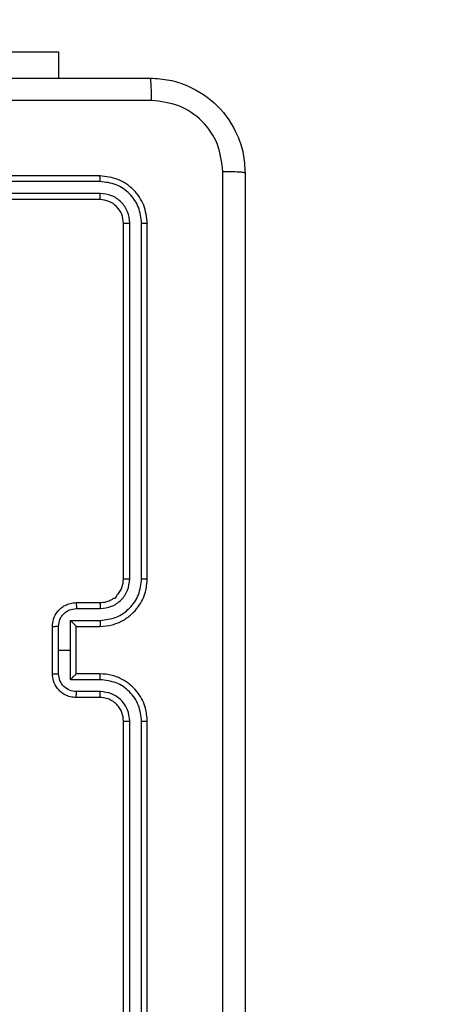
# Model space of a CAD drawing. Units: millimetres. Extents: x -557 to 774, y 33 to 578.
# Drawn here: x 389 to 393, y 185 to 193 of the extents above; entities that cross this region are included whole.
import ezdxf

# ---------------------------------------------------------------- set-up
doc = ezdxf.new("R2010")
doc.units = ezdxf.units.MM
doc.header["$PDSIZE"] = -1
doc.layers.add('VP-DIM', color=7, linetype='Continuous')
doc.layers.add('VP-HIC', color=6, linetype='Continuous')
doc.layers.add('VP-EQ', color=7, linetype='Continuous', true_color=0x8a3492)
doc.dimstyles.get("Standard").update_dxf_attribs({"dimtxt": 0.18, "dimasz": 0.18, "dimexe": 0.18, "dimexo": 0.0625, "dimgap": 0.09, "dimtad": 0, "dimtih": 1, "dimtoh": 1, "dimdec": 4, "dimzin": 0, "dimdsep": 46, "dimtxsty": 'Standard', "dimcen": 0.09, "dimadec": 0, "dimazin": 0, "dimtfac": 1, "dimtdec": 4, "dimtofl": 0, "dimtmove": 0, "dimatfit": 3, "dimfxl": 1, "dimtolj": 1, "dimtzin": 0, "dimarcsym": 0})

# ---------------------------------------------------------------- blocks, each defined once
blk = doc.blocks.new('*D127')
at = {"layer": 'Defpoints', "color": 0}
for p in [(541.417, 557.9643), (83.5583, 188.0395), (541.417, 187.8892)]:
    blk.add_point(p, dxfattribs=at)
at = {"layer": 'VP-DIM', "color": 0, "lineweight": -2}
for p, q in [((83.5583, 487.9643), (83.5583, 577.9643)), ((541.417, 487.9643), (541.417, 577.9643)), ((103.5583, 557.9643), (265.821, 557.9643)), ((521.417, 557.9643), (359.1543, 557.9643))]:
    blk.add_line(p, q, dxfattribs=at)
at = {"layer": 'VP-DIM', "color": 0}
for points in [[(103.5583, 561.2977), (103.5583, 554.631), (83.5583, 557.9643)], [(521.417, 554.631), (521.417, 561.2977), (541.417, 557.9643)]]:
    blk.add_solid(points, dxfattribs=at)
at = {"layer": 'VP-DIM', "color": 0, "insert": (312.4876, 557.9643), "char_height": 20, "attachment_point": 5}
blk.add_mtext('\\A1;458', dxfattribs=at)
blk = doc.blocks.new('*D128')
at = {"layer": 'Defpoints', "color": 0}
for p in [(312.4125, 342.784), (312.4125, 33.2165), (754.4125, 33.2165)]:
    blk.add_point(p, dxfattribs=at)
at = {"layer": 'VP-DIM', "color": 0, "lineweight": -2}
for p, q in [((684.4125, 342.784), (774.4125, 342.784)), ((754.4125, 322.784), (754.4125, 241.4979)), ((754.4125, 53.2165), (754.4125, 158.1645)), ((684.4125, 33.2165), (774.4125, 33.2165))]:
    blk.add_line(p, q, dxfattribs=at)
at = {"layer": 'VP-DIM', "color": 0}
for points in [[(757.7458, 322.784), (751.0792, 322.784), (754.4125, 342.784)], [(751.0792, 53.2165), (757.7458, 53.2165), (754.4125, 33.2165)]]:
    blk.add_solid(points, dxfattribs=at)
at = {"layer": 'VP-DIM', "color": 0, "insert": (754.4125, 199.8312), "char_height": 20, "attachment_point": 5, "rotation": 90}
blk.add_mtext('\\A1;310', dxfattribs=at)
blk = doc.blocks.new('*D129')
at = {"layer": 'Defpoints', "color": 0}
for p in [(391.1207, 479.8798), (233.4707, 188.0395), (391.1207, 187.72)]:
    blk.add_point(p, dxfattribs=at)
at = {"layer": 'VP-DIM', "color": 0, "lineweight": -2}
for p, q in [((233.4707, 409.8798), (233.4707, 499.8798)), ((391.1207, 409.8798), (391.1207, 499.8798)), ((253.4707, 479.8798), (263.892, 479.8798)), ((371.1207, 479.8798), (350.5587, 479.8798))]:
    blk.add_line(p, q, dxfattribs=at)
at = {"layer": 'VP-DIM', "color": 0}
for points in [[(253.4707, 483.2131), (253.4707, 476.5464), (233.4707, 479.8798)], [(371.1207, 476.5464), (371.1207, 483.2131), (391.1207, 479.8798)]]:
    blk.add_solid(points, dxfattribs=at)
at = {"layer": 'VP-DIM', "color": 0, "insert": (307.2253, 479.8798), "char_height": 20, "attachment_point": 5}
blk.add_mtext('\\A1;158', dxfattribs=at)
blk = doc.blocks.new('*D130')
at = {"layer": 'Defpoints', "color": 0}
for p in [(390.2868, 192.7145), (390.1505, 183.0645), (664.2186, 183.0645)]:
    blk.add_point(p, dxfattribs=at)
at = {"layer": 'VP-DIM', "color": 0, "lineweight": -2}
for p, q in [((664.2186, 212.7145), (664.2186, 232.7145)), ((594.2186, 192.7145), (684.2186, 192.7145)), ((594.2186, 183.0645), (684.2186, 183.0645)), ((664.2186, 183.0645), (664.2186, 133.8702)), ((664.2186, 163.0645), (664.2186, 143.0645))]:
    blk.add_line(p, q, dxfattribs=at)
at = {"layer": 'VP-DIM', "color": 0}
for points in [[(660.8853, 212.7145), (667.552, 212.7145), (664.2186, 192.7145)], [(667.552, 163.0645), (660.8853, 163.0645), (664.2186, 183.0645)]]:
    blk.add_solid(points, dxfattribs=at)
at = {"layer": 'VP-DIM', "color": 0, "insert": (664.2186, 102.2035), "char_height": 20, "attachment_point": 5, "rotation": 90}
blk.add_mtext('\\A1;10', dxfattribs=at)
blk = doc.blocks.new('RC1464_')
at = {"color": 0, "linetype": 'Continuous', "lineweight": 25}
for p, q in [((387.5457, 192.9381, 0.0848), (389.5457, 192.9381, 0.0848)), ((389.5457, 192.9381, 0.0848), (389.5457, 192.7145, 0.0848)), ((389.8957, 191.8895, 0.0848), (386.8957, 191.8895, 0.0848)), ((389.8981, 191.8421, 0.0848), (386.8961, 191.842, 0.0848)), ((389.8981, 191.742, 0.0848), (386.8961, 191.7419, 0.0848)), ((389.8957, 191.6895, 0.0848), (386.8957, 191.6895, 0.0848)), ((390.0957, 188.4895, 0.0848), (390.0957, 191.4895, 0.0848)), ((390.1482, 188.4898, 0.0848), (390.1483, 191.4918, 0.0848)), ((390.2483, 188.4898, 0.0848), (390.2483, 191.4918, 0.0848)), ((390.2957, 188.4895, 0.0848), (390.2957, 191.4895, 0.0848)), ((389.6957, 188.2895, 0.0848), (389.8957, 188.2895, 0.0848)), ((389.6979, 188.2397, 0.0848), (389.898, 188.2397, 0.0848)), ((389.4957, 187.6895, 0.0848), (389.4957, 188.0895, 0.0848)), ((389.5478, 187.8895, 0.0848), (389.5478, 188.0896, 0.0848)), ((389.6479, 188.1396, 0.0848), (389.898, 188.1396, 0.0848)), ((389.6479, 187.8895, 0.0848), (389.6479, 188.1396, 0.0848)), ((389.6957, 188.0895, 0.0848), (389.8957, 188.0895, 0.0848)), ((389.6957, 188.0895, 0.0848), (389.6957, 188.0895, 0.0848)), ((389.6957, 187.6895, 0.0848), (389.6957, 188.0895, 0.0848)), ((389.5478, 187.6893, 0.0848), (389.5478, 187.8895, 0.0848)), ((389.5478, 187.8895, 0.0848), (389.6479, 187.8895, 0.0848)), ((389.6479, 187.6393, 0.0848), (389.6479, 187.8895, 0.0848)), ((389.8957, 187.6895, 0.0848), (389.6957, 187.6895, 0.0848)), ((389.6957, 187.6895, 0.0848), (389.6957, 187.6894, 0.0848)), ((389.898, 187.6393, 0.0848), (389.6479, 187.6393, 0.0848)), ((389.898, 187.5392, 0.0848), (389.6979, 187.5392, 0.0848)), ((389.8957, 187.4895, 0.0848), (389.6957, 187.4895, 0.0848)), ((390.0957, 184.2895, 0.0848), (390.0957, 187.2895, 0.0848)), ((390.1483, 184.2871, 0.0848), (390.1482, 187.2891, 0.0848)), ((390.2483, 184.2871, 0.0848), (390.2483, 187.2891, 0.0848)), ((390.2957, 184.2895, 0.0848), (390.2957, 187.2895, 0.0848))]:
    blk.add_line(p, q, dxfattribs=at)
for points, knots in [([(382.2707, 192.7145, 0.0848), (383.1647, 192.7145, 0.0848), (384.9529, 192.7145, 0.0848), (387.6385, 192.7145, 0.0848), (389.4268, 192.7145, 0.0848), (390.3207, 192.7145, 0.0848)], [0, 0, 0, 0, 0.333296, 0.666701, 1, 1, 1, 1]), ([(390.3315, 192.5268, 0.0848), (390.3312, 192.5517, 0.0848), (390.3308, 192.6016, 0.0848), (390.3283, 192.6633, 0.0848), (390.3248, 192.7057, 0.0848), (390.3221, 192.7115, 0.0848), (390.3207, 192.7145, 0.0848)], [0, 0, 0, 0, 0.2504048, 0.5001254, 0.7500647, 1, 1, 1, 1]), ([(390.3207, 192.7145, 0.0848), (390.3753, 192.7112, 0.0848), (390.4829, 192.7048, 0.0848), (390.6831, 192.6399, 0.0848), (390.9008, 192.4944, 0.0848), (391.0463, 192.2767, 0.0848), (391.1111, 192.0765, 0.0848), (391.1175, 191.9689, 0.0848), (391.1207, 191.9145, 0.0848)], [0, 0, 0, 0, 0.130543, 0.257575, 0.500015, 0.742668, 0.86963, 1, 1, 1, 1]), ([(390.3315, 192.5268, 0.0848), (389.435, 192.5267, 0.0848), (387.6421, 192.5267, 0.0848), (384.9493, 192.5267, 0.0848), (383.1565, 192.5267, 0.0848), (382.26, 192.5268, 0.0848)], [0, 0, 0, 0, 0.333336, 0.666664, 1, 1, 1, 1]), ([(390.9331, 191.9252, 0.0848), (390.924, 192.0039, 0.0848), (390.9059, 192.1614, 0.0848), (390.7669, 192.3606, 0.0848), (390.5676, 192.4991, 0.0848), (390.4102, 192.5175, 0.0848), (390.3315, 192.5268, 0.0848)], [0, 0, 0, 0, 0.249951, 0.500052, 0.749967, 1, 1, 1, 1]), ([(390.9331, 183.8537, 0.0848), (390.933, 184.7502, 0.0848), (390.9329, 186.5431, 0.0848), (390.9329, 189.2358, 0.0848), (390.933, 191.0287, 0.0848), (390.9331, 191.9252, 0.0848)], [0, 0, 0, 0, 0.333336, 0.666664, 1, 1, 1, 1]), ([(391.1207, 191.9145, 0.0848), (391.1178, 191.9158, 0.0848), (391.112, 191.9185, 0.0848), (391.0696, 191.922, 0.0848), (391.0079, 191.9245, 0.0848), (390.958, 191.9249, 0.0848), (390.9331, 191.9252, 0.0848)], [0, 0, 0, 0, 0.249939, 0.499879, 0.749575, 1, 1, 1, 1]), ([(391.1207, 191.9145, 0.0848), (391.1207, 191.0205, 0.0848), (391.1207, 189.2323, 0.0848), (391.1207, 186.5466, 0.0848), (391.1207, 184.7584, 0.0848), (391.1207, 183.8645, 0.0848)], [0, 0, 0, 0, 0.333296, 0.666701, 1, 1, 1, 1]), ([(389.8981, 191.8421, 0.0848), (389.898, 191.8491, 0.0848), (389.8979, 191.8631, 0.0848), (389.8973, 191.8786, 0.0848), (389.8965, 191.8878, 0.0848), (389.896, 191.8889, 0.0848), (389.8957, 191.8895, 0.0848)], [0, 0, 0, 0, 0.279852, 0.5591312, 0.7794886, 1, 1, 1, 1]), ([(390.2957, 191.4895, 0.0848), (390.2897, 191.5419, 0.0848), (390.2777, 191.6467, 0.0848), (390.1851, 191.779, 0.0848), (390.0529, 191.8714, 0.0848), (389.9481, 191.8834, 0.0848), (389.8957, 191.8895, 0.0848)], [0, 0, 0, 0, 0.250149, 0.500129, 0.750044, 1, 1, 1, 1]), ([(390.2483, 191.4918, 0.0848), (390.2428, 191.5375, 0.0848), (390.2317, 191.6289, 0.0848), (390.1645, 191.7265, 0.0848), (390.0942, 191.7847, 0.0848), (390.013, 191.8291, 0.0848), (389.944, 191.8369, 0.0848), (389.8981, 191.8421, 0.0848)], [0, 0, 0, 0, 0.249616, 0.499214, 0.623811, 0.749848, 1, 1, 1, 1]), ([(389.8957, 191.6895, 0.0848), (389.8961, 191.6905, 0.0848), (389.8968, 191.6926, 0.0848), (389.8976, 191.7067, 0.0848), (389.898, 191.7241, 0.0848), (389.8981, 191.736, 0.0848), (389.8981, 191.742, 0.0848)], [0, 0, 0, 0, 0.279858, 0.559005, 0.779448, 1, 1, 1, 1]), ([(390.1483, 191.4918, 0.0848), (390.1446, 191.5246, 0.0848), (390.139, 191.5739, 0.0848), (390.1073, 191.6319, 0.0848), (390.0657, 191.6821, 0.0848), (389.996, 191.7301, 0.0848), (389.9307, 191.738, 0.0848), (389.8981, 191.742, 0.0848)], [0, 0, 0, 0, 0.250156, 0.376168, 0.50077, 0.750372, 1, 1, 1, 1]), ([(390.0957, 191.4895, 0.0848), (390.0927, 191.5157, 0.0848), (390.0867, 191.5681, 0.0848), (390.0404, 191.6342, 0.0848), (389.9743, 191.6805, 0.0848), (389.9219, 191.6865, 0.0848), (389.8957, 191.6895, 0.0848)], [0, 0, 0, 0, 0.2502036, 0.5001356, 0.7499916, 1, 1, 1, 1]), ([(390.0957, 191.4895, 0.0848), (390.0968, 191.4898, 0.0848), (390.0988, 191.4905, 0.0848), (390.113, 191.4913, 0.0848), (390.1304, 191.4918, 0.0848), (390.1423, 191.4918, 0.0848), (390.1483, 191.4918, 0.0848)], [0, 0, 0, 0, 0.279845, 0.558997, 0.779339, 1, 1, 1, 1]), ([(390.2483, 191.4918, 0.0848), (390.2554, 191.4918, 0.0848), (390.2694, 191.4916, 0.0848), (390.2849, 191.491, 0.0848), (390.294, 191.4902, 0.0848), (390.2952, 191.4897, 0.0848), (390.2957, 191.4895, 0.0848)], [0, 0, 0, 0, 0.279854, 0.5591418, 0.7795779, 1, 1, 1, 1]), ([(389.8957, 188.0895, 0.0848), (389.9308, 188.0921, 0.0848), (389.9985, 188.0973, 0.0848), (390.0896, 188.1357, 0.0848), (390.1634, 188.188, 0.0848), (390.2335, 188.2659, 0.0848), (390.2859, 188.3682, 0.0848), (390.2927, 188.4524, 0.0848), (390.2957, 188.4895, 0.0848)], [0, 0, 0, 0, 0.167672, 0.323199, 0.466615, 0.597873, 0.82305, 1, 1, 1, 1]), ([(389.8957, 188.2895, 0.0848), (389.9154, 188.2911, 0.0848), (389.9489, 188.2939, 0.0848), (389.9867, 188.3106, 0.0848), (390.0056, 188.322, 0.0848), (390.0124, 188.327, 0.0848), (390.0131, 188.3275, 0.0848), (390.0132, 188.3276, 0.0848), (390.0133, 188.3276, 0.0848), (390.0133, 188.3277, 0.0848), (390.0133, 188.3277, 0.0848), (390.0299, 188.3233, 0.0848), (390.0378, 188.3573, 0.0848), (390.0667, 188.3799, 0.0848), (390.0888, 188.4283, 0.0848), (390.093, 188.4654, 0.0848), (390.0957, 188.4895, 0.0848)], [0, 0, 0, 0, 0.187887, 0.318812, 0.392605, 0.397798, 0.400055, 0.400332, 0.400471, 0.400481, 0.400486, 0.400524, 0.510646, 0.642593, 0.768296, 1, 1, 1, 1]), ([(389.898, 188.1396, 0.0848), (389.9439, 188.1449, 0.0848), (390.0356, 188.1556, 0.0848), (390.1515, 188.2364, 0.0848), (390.2315, 188.3525, 0.0848), (390.2427, 188.4441, 0.0848), (390.2483, 188.4898, 0.0848)], [0, 0, 0, 0, 0.250451, 0.500138, 0.75009, 1, 1, 1, 1]), ([(389.898, 188.2397, 0.0848), (389.9308, 188.2435, 0.0848), (389.9963, 188.2511, 0.0848), (390.079, 188.3088, 0.0848), (390.1362, 188.3917, 0.0848), (390.1442, 188.4571, 0.0848), (390.1482, 188.4898, 0.0848)], [0, 0, 0, 0, 0.25045, 0.500136, 0.750091, 1, 1, 1, 1]), ([(390.0957, 188.4895, 0.0848), (390.0959, 188.4895, 0.0848), (390.0964, 188.4895, 0.0848), (390.0996, 188.4896, 0.0848), (390.1044, 188.4897, 0.0848), (390.111, 188.4897, 0.0848), (390.1191, 188.4898, 0.0848), (390.1282, 188.4898, 0.0848), (390.1381, 188.4898, 0.0848), (390.1448, 188.4898, 0.0848), (390.1482, 188.4898, 0.0848)], [0, 0, 0, 0, 0.1250207, 0.2501566, 0.3751933, 0.4999599, 0.6246963, 0.7498016, 0.8748765, 1, 1, 1, 1]), ([(390.2483, 188.4898, 0.0848), (390.2546, 188.4898, 0.0848), (390.2671, 188.4898, 0.0848), (390.2828, 188.4897, 0.0848), (390.2935, 188.4896, 0.0848), (390.295, 188.4895, 0.0848), (390.2957, 188.4895, 0.0848)], [0, 0, 0, 0, 0.250232, 0.500112, 0.749885, 1, 1, 1, 1]), ([(389.4957, 188.0895, 0.0848), (389.4975, 188.1096, 0.0848), (389.5014, 188.154, 0.0848), (389.5302, 188.2063, 0.0848), (389.5665, 188.2441, 0.0848), (389.603, 188.2685, 0.0848), (389.647, 188.2859, 0.0848), (389.6791, 188.2883, 0.0848), (389.6957, 188.2895, 0.0848)], [0, 0, 0, 0, 0.192685, 0.423091, 0.553066, 0.692537, 0.841513, 1, 1, 1, 1]), ([(389.6957, 188.2895, 0.0848), (389.696, 188.2885, 0.0848), (389.6967, 188.2866, 0.0848), (389.6974, 188.2733, 0.0848), (389.6978, 188.2569, 0.0848), (389.6979, 188.2454, 0.0848), (389.6979, 188.2397, 0.0848)], [0, 0, 0, 0, 0.279817, 0.559087, 0.779489, 1, 1, 1, 1]), ([(389.8957, 188.2895, 0.0848), (389.896, 188.2887, 0.0848), (389.8966, 188.2871, 0.0848), (389.8974, 188.2757, 0.0848), (389.8979, 188.2592, 0.0848), (389.898, 188.2462, 0.0848), (389.898, 188.2397, 0.0848)], [0, 0, 0, 0, 0.2502, 0.500023, 0.749845, 1, 1, 1, 1]), ([(389.5478, 188.0896, 0.0848), (389.5501, 188.1093, 0.0848), (389.5547, 188.1486, 0.0848), (389.5893, 188.1982, 0.0848), (389.6391, 188.2325, 0.0848), (389.6783, 188.2373, 0.0848), (389.6979, 188.2397, 0.0848)], [0, 0, 0, 0, 0.250432, 0.500127, 0.75007, 1, 1, 1, 1]), ([(389.4957, 188.0895, 0.0848), (389.4959, 188.0895, 0.0848), (389.4964, 188.0895, 0.0848), (389.4995, 188.0895, 0.0848), (389.5044, 188.0895, 0.0848), (389.5109, 188.0895, 0.0848), (389.5189, 188.0896, 0.0848), (389.5279, 188.0896, 0.0848), (389.5377, 188.0896, 0.0848), (389.5444, 188.0896, 0.0848), (389.5478, 188.0896, 0.0848)], [0, 0, 0, 0, 0.125073, 0.250178, 0.375253, 0.500068, 0.624789, 0.749905, 0.874918, 1, 1, 1, 1]), ([(389.6957, 188.0895, 0.0848), (389.6955, 188.0899, 0.0848), (389.6951, 188.0906, 0.0848), (389.6918, 188.0944, 0.0848), (389.6865, 188.1001, 0.0848), (389.6775, 188.1096, 0.0848), (389.6643, 188.123, 0.0848), (389.6534, 188.1341, 0.0848), (389.6479, 188.1396, 0.0848)], [0, 0, 0, 0, 0.107464, 0.224246, 0.353514, 0.49753, 0.748529, 1, 1, 1, 1]), ([(389.898, 188.1396, 0.0848), (389.898, 188.1331, 0.0848), (389.8979, 188.1199, 0.0848), (389.8974, 188.1033, 0.0848), (389.8967, 188.0918, 0.0848), (389.896, 188.0902, 0.0848), (389.8957, 188.0895, 0.0848)], [0, 0, 0, 0, 0.250172, 0.500022, 0.749848, 1, 1, 1, 1]), ([(389.4957, 187.6895, 0.0848), (389.4959, 187.6894, 0.0848), (389.4964, 187.6894, 0.0848), (389.4995, 187.6894, 0.0848), (389.5044, 187.6894, 0.0848), (389.5109, 187.6894, 0.0848), (389.5189, 187.6893, 0.0848), (389.5279, 187.6893, 0.0848), (389.5377, 187.6893, 0.0848), (389.5444, 187.6893, 0.0848), (389.5478, 187.6893, 0.0848)], [0, 0, 0, 0, 0.12507, 0.2501723, 0.3752449, 0.4999619, 0.624797, 0.7499102, 0.874921, 1, 1, 1, 1]), ([(389.6957, 187.4895, 0.0848), (389.6791, 187.4906, 0.0848), (389.647, 187.493, 0.0848), (389.603, 187.5104, 0.0848), (389.5665, 187.5349, 0.0848), (389.5302, 187.5726, 0.0848), (389.5014, 187.625, 0.0848), (389.4975, 187.6693, 0.0848), (389.4957, 187.6895, 0.0848)], [0, 0, 0, 0, 0.158487, 0.3074634, 0.4469339, 0.5769091, 0.8073155, 1, 1, 1, 1]), ([(389.6979, 187.5392, 0.0848), (389.6783, 187.5416, 0.0848), (389.6391, 187.5464, 0.0848), (389.5893, 187.5807, 0.0848), (389.5547, 187.6303, 0.0848), (389.5501, 187.6696, 0.0848), (389.5478, 187.6893, 0.0848)], [0, 0, 0, 0, 0.24993, 0.499874, 0.749568, 1, 1, 1, 1]), ([(389.6479, 187.6393, 0.0848), (389.6534, 187.6448, 0.0848), (389.6643, 187.6559, 0.0848), (389.6775, 187.6693, 0.0848), (389.6865, 187.6788, 0.0848), (389.6918, 187.6845, 0.0848), (389.6951, 187.6883, 0.0848), (389.6955, 187.689, 0.0848), (389.6957, 187.6894, 0.0848)], [0, 0, 0, 0, 0.251471, 0.502471, 0.646485, 0.775754, 0.892536, 1, 1, 1, 1]), ([(389.898, 187.6393, 0.0848), (389.898, 187.6459, 0.0848), (389.8979, 187.659, 0.0848), (389.8974, 187.6756, 0.0848), (389.8967, 187.6871, 0.0848), (389.896, 187.6887, 0.0848), (389.8957, 187.6895, 0.0848)], [0, 0, 0, 0, 0.2501676, 0.4999699, 0.7497836, 1, 1, 1, 1]), ([(390.2957, 187.2895, 0.0848), (390.2927, 187.3265, 0.0848), (390.2859, 187.4107, 0.0848), (390.2335, 187.513, 0.0848), (390.1634, 187.5909, 0.0848), (390.0896, 187.6432, 0.0848), (389.9985, 187.6816, 0.0848), (389.9308, 187.6868, 0.0848), (389.8957, 187.6895, 0.0848)], [0, 0, 0, 0, 0.17695, 0.402127, 0.533385, 0.676801, 0.832328, 1, 1, 1, 1]), ([(390.2483, 187.2891, 0.0848), (390.2427, 187.3348, 0.0848), (390.2315, 187.4264, 0.0848), (390.1515, 187.5425, 0.0848), (390.0356, 187.6233, 0.0848), (389.9439, 187.634, 0.0848), (389.898, 187.6393, 0.0848)], [0, 0, 0, 0, 0.249908, 0.499846, 0.74955, 1, 1, 1, 1]), ([(389.6957, 187.4895, 0.0848), (389.696, 187.4904, 0.0848), (389.6967, 187.4923, 0.0848), (389.6974, 187.5056, 0.0848), (389.6978, 187.522, 0.0848), (389.6979, 187.5335, 0.0848), (389.6979, 187.5392, 0.0848)], [0, 0, 0, 0, 0.279816, 0.559084, 0.779488, 1, 1, 1, 1]), ([(389.8957, 187.4895, 0.0848), (389.896, 187.4902, 0.0848), (389.8966, 187.4918, 0.0848), (389.8974, 187.5032, 0.0848), (389.8979, 187.5197, 0.0848), (389.898, 187.5327, 0.0848), (389.898, 187.5392, 0.0848)], [0, 0, 0, 0, 0.250198, 0.500019, 0.749843, 1, 1, 1, 1]), ([(390.1482, 187.2891, 0.0848), (390.1442, 187.3218, 0.0848), (390.1362, 187.3872, 0.0848), (390.0791, 187.4701, 0.0848), (389.9963, 187.5278, 0.0848), (389.9308, 187.5354, 0.0848), (389.898, 187.5392, 0.0848)], [0, 0, 0, 0, 0.249905, 0.499842, 0.749552, 1, 1, 1, 1]), ([(390.0957, 187.2895, 0.0848), (390.0932, 187.314, 0.0848), (390.0893, 187.3519, 0.0848), (390.0652, 187.3981, 0.0848), (390.0418, 187.4277, 0.0848), (390.0166, 187.4497, 0.0848), (389.9882, 187.4679, 0.0848), (389.9488, 187.4851, 0.0848), (389.9151, 187.4878, 0.0848), (389.8957, 187.4895, 0.0848)], [0, 0, 0, 0, 0.233618, 0.360017, 0.49246, 0.592731, 0.67901, 0.814822, 1, 1, 1, 1]), ([(390.0957, 187.2895, 0.0848), (390.0959, 187.2894, 0.0848), (390.0964, 187.2894, 0.0848), (390.0996, 187.2893, 0.0848), (390.1044, 187.2892, 0.0848), (390.111, 187.2892, 0.0848), (390.1191, 187.2891, 0.0848), (390.1282, 187.2891, 0.0848), (390.1381, 187.2891, 0.0848), (390.1448, 187.2891, 0.0848), (390.1482, 187.2891, 0.0848)], [0, 0, 0, 0, 0.125017, 0.25022, 0.375188, 0.500007, 0.62474, 0.749809, 0.87488, 1, 1, 1, 1]), ([(390.2483, 187.2891, 0.0848), (390.2546, 187.2891, 0.0848), (390.2671, 187.2891, 0.0848), (390.2828, 187.2892, 0.0848), (390.2936, 187.2893, 0.0848), (390.295, 187.2894, 0.0848), (390.2957, 187.2895, 0.0848)], [0, 0, 0, 0, 0.250211, 0.500023, 0.749859, 1, 1, 1, 1])]:
    blk.add_open_spline(points, degree=3, knots=knots, dxfattribs=at)
blk = doc.blocks.new('RC1464_2D')
at = {"layer": 'VP-EQ', "color": 0, "lineweight": 18, "elevation": 0.0848}
blk.add_lwpolyline([(233.7054, 342.784, 0.414214), (83.5583, 192.6369), (83.5583, 183.442, 0.414214), (233.7054, 33.2949), (391.1196, 33.1382, 0.413933), (541.417, 183.2917), (541.417, 192.4867, 0.414214), (391.1196, 342.784)], format="xyb", close=True, dxfattribs=at)
at = {"layer": 'VP-EQ', "color": 0}
blk.add_blockref('RC1464_', (0, 0), dxfattribs=at)

msp = doc.modelspace()

# ---------------------------------------------------------------- linework, layer by layer
at = {"layer": 'VP-HIC', "color": 4, "lineweight": 18, "elevation": 0.0848}
msp.add_lwpolyline([(233.7054, 342.784, 0.414214), (83.5583, 192.6369), (83.5583, 183.442, 0.414214), (233.7054, 33.2949), (391.1196, 33.1382, 0.413933), (541.417, 183.2917), (541.417, 192.4867, 0.414214), (391.1196, 342.784)], format="xyb", close=True, dxfattribs=at)

# ---------------------------------------------------------------- block references
at = {"layer": 'VP-EQ', "color": 0}
msp.add_blockref('RC1464_2D', (0, 0), dxfattribs=at)

# ---------------------------------------------------------------- dimensions: what is measured, and where the dimension line sits
at = {"layer": 'VP-DIM'}
for base, p1, p2, picture, middle in [((541.417, 557.9643), (83.5583, 188.0395, 0.0848), (541.417, 187.8892, 0.0848), '*D127', (312.4876, 557.9643)), ((391.1207, 479.8798), (233.4707, 188.0395, 0.0848), (391.1207, 187.72, 0.0848), '*D129', (307.2253, 479.8798))]:
    dim = msp.add_linear_dim(base=base, p1=p1, p2=p2, dimstyle='Standard', override={"dimtxt": 20, "dimasz": 20, "dimexe": 20, "dimexo": 50, "dimgap": 20, "dimtih": 0, "dimtoh": 0, "dimdec": 0, "dimfxl": 70, "dimfxlon": 1}, dxfattribs=at)
    dim.commit()
    dim.dimension.update_dxf_attribs({"geometry": picture, "text_midpoint": middle, "dimtype": 160})
for base, p1, p2, picture, middle in [((754.4125, 33.2165), (312.4125, 342.784, 0.0848), (312.4125, 33.2165, 0.0848), '*D128', (754.4125, 199.8312)), ((664.2186, 183.0645), (390.2868, 192.7145, 0.0848), (390.1505, 183.0645, 0.0848), '*D130', (664.2186, 102.2035))]:
    dim = msp.add_linear_dim(base=base, p1=p1, p2=p2, angle=90, dimstyle='Standard', override={"dimtxt": 20, "dimasz": 20, "dimexe": 20, "dimexo": 50, "dimgap": 20, "dimtih": 0, "dimtoh": 0, "dimdec": 0, "dimfxl": 70, "dimfxlon": 1}, dxfattribs=at)
    dim.commit()
    dim.dimension.update_dxf_attribs({"geometry": picture, "text_midpoint": middle, "dimtype": 160})

doc.saveas('drawing.dxf')
